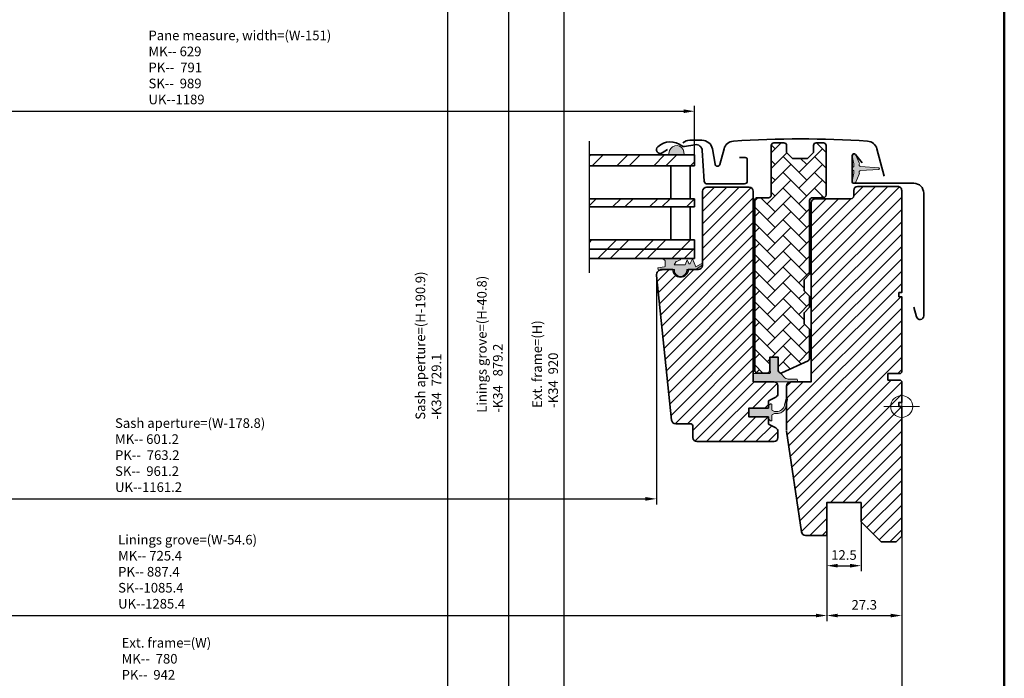
# Model space of a CAD drawing. Extents: x 72 to 1714, y 746 to 1953.
# Drawn here: x 1355 to 1714, y 1453 to 1693 of the extents above; entities that cross this region are included whole.
import ezdxf

# ---------------------------------------------------------------- set-up
doc = ezdxf.new("R2010")
doc.units = 0
doc.header["$LTSCALE"] = 10
doc.layers.get('Defpoints').update_dxf_attribs({"linetype": 'CONTINUOUS'})
for name, color, linetype, lineweight in [('VELUX 1', 7, 'CONTINUOUS', 35), ('VELUX 3', 1, 'CONTINUOUS', 5), ('VELUX 6', 5, 'CONTINUOUS', 25)]:
    doc.layers.add(name, color=color, linetype=linetype, lineweight=lineweight)
doc.layers.add('VELUX 7', color=30, linetype='CONTINUOUS', lineweight=50, plot=False)
doc.styles.add('verdana', font='verdana.ttf')
doc.dimstyles.new('VERDANA', dxfattribs={"dimtxt": 4, "dimasz": 4, "dimexe": 2, "dimexo": 0, "dimgap": 2, "dimtad": 1, "dimdec": 1, "dimzin": 4, "dimdsep": 46, "dimtxsty": 'verdana', "dimcen": 0.09, "dimclrd": 256, "dimclre": 256, "dimclrt": 256, "dimadec": 0, "dimazin": 1, "dimtfac": 1, "dimtdec": 1, "dimtix": 1, "dimtmove": 0, "dimatfit": 3, "dimfxl": 1, "dimtolj": 1, "dimtzin": 0, "dimarcsym": 0})
pattern_1 = [(45, (-745.0812847958441, -12.43107921128194), (-2.245064030267288, 2.245064030267288), [])]
pattern_2 = [(225, (-694.2268994014448, -12.43107921128194), (6.735192090801864, -6.735192090801867), []), (225, (-698.7170294014448, -12.43107921128194), (6.735192090801864, -6.735192090801867), [])]

# ---------------------------------------------------------------- blocks, each defined once
blk = doc.blocks.new('*D10')
at = {"layer": 'Defpoints', "color": 0, "transparency": 16777216}
for p in [(1405.523520842225, 1720.576818661996), (1407.123521849543, 1425.698006444451), (1511.176034169726, 1425.698006444451)]:
    blk.add_point(p, dxfattribs=at)
at = {"layer": 'VELUX 1', "lineweight": -2, "transparency": 16777216}
for p, q in [((1405.523520842225, 1720.576818661996), (1513.176034169726, 1720.576818661996)), ((1511.176034169726, 1716.576818661996), (1511.176034169726, 1429.698006444451)), ((1407.123521849543, 1425.698006444451), (1513.176034169726, 1425.698006444451))]:
    blk.add_line(p, q, dxfattribs=at)
at = {"layer": 'VELUX 1', "transparency": 16777216}
for points in [[(1510.509367503059, 1716.576818661996), (1511.842700836393, 1716.576818661996), (1511.176034169726, 1720.576818661996)], [(1510.509367503059, 1429.698006444451), (1511.842700836392, 1429.698006444451), (1511.176034169726, 1425.698006444451)]]:
    blk.add_solid(points, dxfattribs=at)
at = {"layer": 'VELUX 1', "transparency": 16777216, "insert": (1499.539477196365, 1546.959887880726), "char_height": 3.5, "attachment_point": 1, "rotation": 90, "style": 'verdana'}
blk.add_mtext('\\A1;{\\fVerdana|b1|i0|c0|p34;Sash aperture=(H-190.9)}\\P-K34  729.1', dxfattribs=at)
blk = doc.blocks.new('*D14')
at = {"layer": 'Defpoints', "color": 0, "transparency": 16777216}
for p in [(1500.214464588988, 1809.751519689102), (1533.577176903498, 1809.751519689102), (1500.214464588991, 1364.791501674362)]:
    blk.add_point(p, dxfattribs=at)
at = {"layer": 'VELUX 1', "lineweight": -2, "transparency": 16777216}
for p, q in [((1500.214464588988, 1809.751519689102), (1535.577176903498, 1809.751519689102)), ((1533.577176903498, 1368.791501674362), (1533.577176903498, 1805.751519689102)), ((1500.214464588991, 1364.791501674362), (1535.577176903498, 1364.791501674362))]:
    blk.add_line(p, q, dxfattribs=at)
at = {"layer": 'VELUX 1', "transparency": 16777216}
for points in [[(1532.910510236831, 1805.751519689102), (1534.243843570165, 1805.751519689102), (1533.577176903498, 1809.751519689102)], [(1532.910510236831, 1368.791501674362), (1534.243843570165, 1368.791501674362), (1533.577176903498, 1364.791501674362)]]:
    blk.add_solid(points, dxfattribs=at)
at = {"layer": 'VELUX 1', "transparency": 16777216, "insert": (1521.92651650502, 1549.504380829014), "char_height": 3.5, "attachment_point": 1, "rotation": 90, "style": 'verdana'}
blk.add_mtext('\\A1;{\\fVerdana|b1|i0|c0|p34;Linings grove=(H-40.8)}\\P-K34   879.2', dxfattribs=at)
blk = doc.blocks.new('*D15')
at = {"layer": 'Defpoints', "color": 0, "transparency": 16777216}
for p in [(1500.514464588988, 1821.751519689102), (1553.745837421583, 1821.751519689102), (1480.714464588988, 1335.991501674362)]:
    blk.add_point(p, dxfattribs=at)
at = {"layer": 'VELUX 1', "lineweight": -2, "transparency": 16777216}
for p, q in [((1500.514464588988, 1821.751519689102), (1555.745837421583, 1821.751519689102)), ((1553.745837421583, 1339.991501674361), (1553.745837421583, 1817.751519689102)), ((1480.714464588988, 1335.991501674362), (1555.745837421583, 1335.991501674361))]:
    blk.add_line(p, q, dxfattribs=at)
at = {"layer": 'VELUX 1', "transparency": 16777216}
for points in [[(1553.079170754916, 1817.751519689102), (1554.41250408825, 1817.751519689102), (1553.745837421583, 1821.751519689102)], [(1553.079170754916, 1339.991501674361), (1554.41250408825, 1339.991501674361), (1553.745837421583, 1335.991501674361)]]:
    blk.add_solid(points, dxfattribs=at)
at = {"layer": 'VELUX 1', "transparency": 16777216, "insert": (1542.085774739693, 1551.290546040565), "char_height": 3.5, "attachment_point": 1, "rotation": 90, "style": 'verdana'}
blk.add_mtext('\\A1;{\\fVerdana|b1|i0|c0|p34;Ext. frame=(H)}\\P-K34  920', dxfattribs=at)
blk = doc.blocks.new('*D16')
at = {"layer": 'Defpoints', "color": 0, "transparency": 16777216}
for p in [(1295.480640385415, 1599.328918599775), (1587.321980425952, 1599.481163923313), (1587.321980425952, 1518.137408223645)]:
    blk.add_point(p, dxfattribs=at)
at = {"layer": 'VELUX 1', "lineweight": -2, "transparency": 16777216}
for p, q in [((1295.480640385415, 1599.328918599775), (1295.480640385415, 1516.137408223645)), ((1587.321980425952, 1599.481163923313), (1587.321980425952, 1516.137408223645)), ((1299.480640385415, 1518.137408223645), (1583.321980425952, 1518.137408223645))]:
    blk.add_line(p, q, dxfattribs=at)
at = {"layer": 'VELUX 1', "transparency": 16777216}
for points in [[(1299.480640385415, 1518.804074890312), (1299.480640385415, 1517.470741556979), (1295.480640385415, 1518.137408223645)], [(1583.321980425952, 1518.804074890312), (1583.321980425952, 1517.470741556979), (1587.321980425952, 1518.137408223645)]]:
    blk.add_solid(points, dxfattribs=at)
at = {"layer": 'VELUX 1', "transparency": 16777216, "insert": (1390.012009791303, 1547.492568286327), "char_height": 3.5, "attachment_point": 1, "style": 'verdana'}
blk.add_mtext('\\A1;{\\fVerdana|b1|i0|c0|p34;Sash aperture=(W-178.8)}\\PMK-- 601.2\\PPK--  763.2\\PSK--  961.2\\PUK--1161.2', dxfattribs=at)
blk = doc.blocks.new('*D17')
at = {"layer": 'Defpoints', "color": 0, "transparency": 16777216}
for p in [(1661.911004445193, 1509.790221078562), (1649.411004445193, 1504.790221078562), (1661.911004445193, 1493.78101724905)]:
    blk.add_point(p, dxfattribs=at)
at = {"layer": 'VELUX 3', "lineweight": -2, "transparency": 16777216}
for p, q in [((1661.911004445193, 1509.790221078562), (1661.911004445193, 1491.78101724905)), ((1649.411004445193, 1504.790221078562), (1649.411004445193, 1491.78101724905)), ((1653.411004445193, 1493.78101724905), (1657.911004445193, 1493.78101724905))]:
    blk.add_line(p, q, dxfattribs=at)
at = {"layer": 'VELUX 3', "transparency": 16777216}
for points in [[(1653.411004445193, 1494.447683915717), (1653.411004445193, 1493.114350582383), (1649.411004445193, 1493.78101724905)], [(1657.911004445193, 1494.447683915717), (1657.911004445193, 1493.114350582383), (1661.911004445193, 1493.78101724905)]]:
    blk.add_solid(points, dxfattribs=at)
at = {"layer": 'VELUX 3', "transparency": 16777216, "insert": (1655.661004445193, 1499.426752641931), "char_height": 3.5, "attachment_point": 2, "style": 'verdana'}
blk.add_mtext('\\A1;12.5', dxfattribs=at)
blk = doc.blocks.new('*D18')
at = {"layer": 'Defpoints', "color": 0, "transparency": 16777216}
for p in [(1206.08065898909, 1504.128934592191), (1676.71100659096, 1504.490219433476), (1676.71100659096, 1438.073018564301)]:
    blk.add_point(p, dxfattribs=at)
at = {"layer": 'VELUX 1', "lineweight": -2, "transparency": 16777216}
for p, q in [((1206.08065898909, 1504.128934592191), (1206.08065898909, 1436.073018564301)), ((1676.71100659096, 1504.490219433476), (1676.71100659096, 1436.073018564301)), ((1210.08065898909, 1438.073018564301), (1672.71100659096, 1438.073018564301))]:
    blk.add_line(p, q, dxfattribs=at)
at = {"layer": 'VELUX 1', "transparency": 16777216}
for points in [[(1210.08065898909, 1438.739685230967), (1210.08065898909, 1437.406351897634), (1206.08065898909, 1438.073018564301)], [(1672.71100659096, 1438.739685230967), (1672.71100659096, 1437.406351897634), (1676.71100659096, 1438.073018564301)]]:
    blk.add_solid(points, dxfattribs=at)
at = {"layer": 'VELUX 1', "transparency": 16777216, "insert": (1392.413195934589, 1467.456385477218), "char_height": 3.5, "attachment_point": 1, "style": 'verdana'}
blk.add_mtext('\\A1;{\\fVerdana|b1|i0|c0|p34;Ext. frame=(W)}\\PMK--  780\\PPK--  942\\PSK--1140\\PUK--1340', dxfattribs=at)
blk = doc.blocks.new('*D21')
at = {"layer": 'Defpoints', "color": 0, "transparency": 16777216}
for p in [(1649.411004445193, 1504.428936237277), (1676.711004445193, 1504.128936237277), (1676.711004445193, 1475.624116019734)]:
    blk.add_point(p, dxfattribs=at)
at = {"layer": 'VELUX 3', "lineweight": -2, "transparency": 16777216}
for p, q in [((1649.411004445193, 1504.428936237277), (1649.411004445193, 1473.624116019734)), ((1676.711004445193, 1504.128936237277), (1676.711004445193, 1473.624116019734)), ((1653.411004445193, 1475.624116019734), (1672.711004445193, 1475.624116019734))]:
    blk.add_line(p, q, dxfattribs=at)
at = {"layer": 'VELUX 3', "transparency": 16777216}
for points in [[(1653.411004445193, 1476.290782686401), (1653.411004445193, 1474.957449353067), (1649.411004445193, 1475.624116019734)], [(1672.711004445193, 1476.290782686401), (1672.711004445193, 1474.957449353067), (1676.711004445193, 1475.624116019734)]]:
    blk.add_solid(points, dxfattribs=at)
at = {"layer": 'VELUX 3', "transparency": 16777216, "insert": (1663.061004445193, 1481.269851412615), "char_height": 3.5, "attachment_point": 2, "style": 'verdana'}
blk.add_mtext('\\A1;27.3', dxfattribs=at)
blk = doc.blocks.new('højre yder')
at = {"layer": 'VELUX 1', "color": 0, "linetype": 'Continuous', "lineweight": 0}
blk.add_line((464.1254628490631, 415.095889300108), (463.2786298584167, 414.2490712106228), dxfattribs=at)
at = {"layer": 'VELUX 1'}
blk.add_lwpolyline([(438.6745179485504, 326.251057267189), (438.6745179485504, 342.4999968260527, -0.3881830946914046), (440.1745284389679, 343.9999961405993), (447.6745212864105, 343.9999961405993), (447.6745212864105, 409.1999952793121, -0.4142106766316594), (449.174531776828, 410.699998319149), (462.1745134185974, 410.699998319149, 0.4142174621235921), (463.1745303463165, 411.6999966204166), (463.1745303463165, 413.6999969482422, -0.4142124327421101), (464.674540836734, 415.1999962627888), (479.1745329689209, 415.1999962627888, -0.4142264818263686), (480.674513657016, 413.6999969482422), (480.674513657016, 376.4999968111515), (479.6745265316192, 376.4999968111515), (479.6745265316192, 374.9999974966049), (480.674513657016, 374.9999974966049), (480.674513657016, 347.499996714294), (480.1745200943176, 346.9999966323376), (475.6745184253875, 346.9999966323376), (475.6745184253875, 344.599996984005), (480.1745200943176, 344.599996984005), (480.674513657016, 344.0999969020486), (480.674513657016, 336.499995842576), (479.6745265316192, 336.499995842576), (479.6745265316192, 334.9999965280294), (480.674513657016, 334.9999965280294), (480.674513657016, 287.6999949216843), (478.6745394062225, 285.699998319149), (473.1745208095733, 285.699998319149), (465.8745313476745, 292.9999952316284), (465.8745313476745, 299.999998241663), (453.3745134662811, 299.999998241663), (453.3745134662811, 288), (445.6670070480529, 288, -0.3713900992708157), (444.1834772419157, 289.278281211853), (438.6909986328308, 326.0293428897858)], format="xyb", dxfattribs=at)
blk = doc.blocks.new('pp1')
at = {"layer": 'VELUX 1'}
blk.add_line((105.974202088172, 350.8749961033463), (105.974202088172, 350.8749961033463), dxfattribs=at)
blk.add_lwpolyline([(93.38671439057067, 380.8999967873096), (91.38671033745483, 382.8999971151352), (91.38671033745483, 409.799997985363, 0.4142050079270746), (90.3867232120581, 410.7999962866306), (86.38671510582641, 410.7999962866306, -0.4142359017635812), (85.38672798042968, 411.7999983131886), (85.38672798042968, 429.7999938130379, -0.4142396270102758), (86.38671510582641, 430.7999958395958), (88.98672931557373, 430.7999958395958, -0.4142098243692121), (89.98671644097053, 429.7999938130379), (89.98671644097045, 427.2999961972237), (92.18672387963012, 425.0999962091446), (97.58672588234619, 425.0999962091446), (99.78670351868347, 427.2999961972237), (99.78670351868347, 429.7999938130379, -0.4142185532403541), (100.7867204464026, 430.7999958395958), (104.3867217815466, 430.7999958395958, -0.4142098243692287), (105.3867089069434, 429.7999938130379), (105.3867089069434, 411.7999983131886, 0.4142148279706434), (106.3867258346625, 410.7999962866306), (110.3867041385718, 410.7999962866306, -0.4142137368469659), (111.3867210662909, 409.799997985363), (111.3867210662909, 347.8999969661236, -0.4142152137272869), (110.3867041385718, 346.8999968022108), (106.8867193973608, 346.8999968022108, -0.414215213727289), (105.8867024696417, 347.8999969661236), (105.8867024696417, 352.6999967284501), (102.8867112911291, 352.6999967284501), (102.8867112911291, 347.8999969661236, -0.5486119662495349), (101.4640974319525, 346.9936887845397), (91.96410053139404, 351.4236116893589, -0.29147465858071), (91.3867103374548, 352.3299194052815), (91.38671033745483, 362.8999966308475), (93.38671439057067, 364.8999964930117), (93.38671439057067, 368.8999966830015), (91.38671033745483, 370.8999970108271), (91.38671033745483, 374.899995803833), (93.38671439057067, 376.8999961316586)], format="xyb", close=True, dxfattribs=at)
blk = doc.blocks.new('*D22')
at = {"layer": 'Defpoints', "color": 0, "transparency": 16777216}
for p in [(1601.211024949191, 1659.37069059978), (1281.58064332806, 1643.490220747758), (1601.211024949191, 1643.490220747758)]:
    blk.add_point(p, dxfattribs=at)
at = {"layer": 'VELUX 1', "lineweight": -2, "transparency": 16777216}
for p, q in [((1281.58064332806, 1643.490220747758), (1281.58064332806, 1661.37069059978)), ((1285.58064332806, 1659.37069059978), (1597.211024949191, 1659.37069059978)), ((1601.211024949191, 1643.490220747758), (1601.211024949191, 1661.37069059978))]:
    blk.add_line(p, q, dxfattribs=at)
at = {"layer": 'VELUX 1', "transparency": 16777216}
for points in [[(1285.58064332806, 1660.037357266446), (1285.58064332806, 1658.704023933113), (1281.58064332806, 1659.37069059978)], [(1597.211024949191, 1660.037357266446), (1597.211024949191, 1658.704023933113), (1601.211024949191, 1659.37069059978)]]:
    blk.add_solid(points, dxfattribs=at)
at = {"layer": 'VELUX 1', "transparency": 16777216, "insert": (1402.199884039921, 1688.744655229285), "char_height": 3.5, "attachment_point": 1, "style": 'verdana'}
blk.add_mtext('\\A1;{\\fVerdana|b1|i0|c0|p34;Pane measure, width=(W-151)}\\PMK-- 629\\PPK--  791\\PSK--  989\\PUK--1189', dxfattribs=at)
blk = doc.blocks.new('*D25')
at = {"layer": 'Defpoints', "color": 0, "transparency": 16777216}
for p in [(1341.284217596595, 1734.72221194231), (1361.514465880424, 1734.72221194231), (1361.514465880424, 1388.09146910238)]:
    blk.add_point(p, dxfattribs=at)
at = {"layer": 'VELUX 1', "lineweight": -2, "transparency": 16777216}
for p, q in [((1361.514465880424, 1734.72221194231), (1339.284217596595, 1734.72221194231)), ((1341.284217596595, 1392.09146910238), (1341.284217596595, 1730.72221194231)), ((1361.514465880424, 1388.09146910238), (1339.284217596595, 1388.09146910238))]:
    blk.add_line(p, q, dxfattribs=at)
at = {"layer": 'VELUX 1', "transparency": 16777216}
for points in [[(1340.617550929929, 1730.72221194231), (1341.950884263262, 1730.72221194231), (1341.284217596595, 1734.72221194231)], [(1340.617550929928, 1392.09146910238), (1341.950884263262, 1392.09146910238), (1341.284217596595, 1388.09146910238)]]:
    blk.add_solid(points, dxfattribs=at)
at = {"layer": 'VELUX 1', "transparency": 16777216, "insert": (1329.633557198117, 1528.950158185206), "char_height": 3.5, "attachment_point": 1, "rotation": 90, "style": 'verdana'}
blk.add_mtext('\\A1;{\\fVerdana|b1|i0|c0|p34;Pane measure=(W-139)}\\P-K34   781', dxfattribs=at)
blk = doc.blocks.new('*D28')
at = {"layer": 'Defpoints', "color": 0, "transparency": 16777216}
for p in [(1233.38065898909, 1504.428936237276), (1649.411006400225, 1504.790224511792), (1649.411006400225, 1475.625342877286)]:
    blk.add_point(p, dxfattribs=at)
at = {"layer": 'VELUX 1', "lineweight": -2, "transparency": 16777216}
for p, q in [((1233.38065898909, 1504.428936237276), (1233.38065898909, 1473.625342877286)), ((1649.411006400225, 1504.790224511792), (1649.411006400225, 1473.625342877286)), ((1237.38065898909, 1475.625342877286), (1645.411006400225, 1475.625342877286))]:
    blk.add_line(p, q, dxfattribs=at)
at = {"layer": 'VELUX 1', "transparency": 16777216}
for points in [[(1237.38065898909, 1476.292009543953), (1237.38065898909, 1474.958676210619), (1233.38065898909, 1475.625342877286)], [(1645.411006400225, 1476.292009543953), (1645.411006400225, 1474.958676210619), (1649.411006400225, 1475.625342877286)]]:
    blk.add_solid(points, dxfattribs=at)
at = {"layer": 'VELUX 1', "transparency": 16777216, "insert": (1391.138570418291, 1505.008709790203), "char_height": 3.5, "attachment_point": 1, "style": 'verdana'}
blk.add_mtext('\\A1;{\\fVerdana|b1|i0|c0|p34;Linings grove=(W-54.6)}\\PMK-- 725.4\\PPK-- 887.4\\PSK--1085.4\\PUK--1285.4', dxfattribs=at)

msp = doc.modelspace()

# ---------------------------------------------------------------- hatches: boundary and pattern name
at = {"layer": 'VELUX 3'}
h = msp.add_hatch(dxfattribs=at)
h.set_pattern_fill('AR-HBONE', color=256, scale=0.04)
h.set_pattern_definition([(45, (-694.2268994014448, -12.43107921128194), (5.684341886080802e-16, 5.747363917484258), [12.192, -4.064]), (135, (-691.3532194014448, -9.55739921128194), (5.684341886080802e-16, 5.747363917484258), [12.192, -4.064])])
edge = h.paths.add_edge_path()
edge.add_line((1641.154223811373, 1597.961028350199), (1643.154227864489, 1599.961028678024))
edge.add_line((1643.154227864489, 1599.961028678024), (1643.154227864489, 1626.861029548252))
edge.add_arc((1644.154235181407, 1626.861020532765), 1.000007316958257, 90.00115688046412, 179.9994834544391, ccw=False)
edge.add_line((1644.154214989886, 1627.86102784952), (1648.154223096117, 1627.86102784952))
edge.add_arc((1648.154253779584, 1628.860984292019), 0.9999564429696002, 269.9982418903007, 360.0026118879653)
edge.add_line((1649.154210221514, 1628.861029876078), (1649.154210221514, 1646.861025375927))
edge.add_arc((1648.154260138356, 1646.861077318664), 0.9999500845070466, 359.9970237518344, 450.00212246989)
edge.add_line((1648.154223096117, 1647.861027402485), (1645.55420888637, 1647.861027402485))
edge.add_arc((1645.554222718185, 1646.861026445369), 1.000000957211731, 90.0007925038287, 180.0000612744458)
edge.add_line((1644.554221760973, 1646.861025375927), (1644.554221760973, 1644.361027760113))
edge.add_line((1644.554221760973, 1644.361027760113), (1642.354214322314, 1642.161027772034))
edge.add_line((1642.354214322314, 1642.161027772034), (1636.954212319598, 1642.161027772034))
edge.add_line((1636.954212319598, 1642.161027772034), (1634.75423468326, 1644.361027760113))
edge.add_line((1634.75423468326, 1644.361027760113), (1634.75423468326, 1646.861025375927))
edge.add_arc((1633.754233725995, 1646.861026445346), 1.000000957266028, 359.9999387268439, 450.0009150387157)
edge.add_line((1633.754217755541, 1647.861027402485), (1630.154216420397, 1647.861027402485))
edge.add_arc((1630.154230252212, 1646.861026445369), 1.000000957211731, 90.0007925038287, 180.0000612744458)
edge.add_line((1629.154229295001, 1646.861025375927), (1629.154229295001, 1628.861029876078))
edge.add_arc((1628.154221978371, 1628.861035166117), 1.000007316643527, 269.9994493291596, 359.9996969052778, ccw=False)
edge.add_line((1628.154212367281, 1627.86102784952), (1624.154234063372, 1627.86102784952))
edge.add_arc((1624.154224452301, 1626.861020532877), 1.000007316689136, 89.99944933024085, 179.9994834608225)
edge.add_line((1623.154217135653, 1626.861029548252), (1623.154217135653, 1564.961028529013))
edge.add_arc((1624.15422286244, 1564.96103409184), 1.000005726802567, 180.0003187246856, 270.0006417624562)
edge.add_line((1624.154234063372, 1563.9610283651), (1627.654218804583, 1563.9610283651))
edge.add_arc((1627.654230005515, 1564.96103409184), 1.000005726802531, 269.9993582375438, 359.9996812753145)
edge.add_line((1628.654235732302, 1564.961028529013), (1628.654235732302, 1569.761028291339))
edge.add_line((1628.654235732302, 1569.761028291339), (1631.654226910815, 1569.761028291339))
edge.add_line((1631.654226910815, 1569.761028291339), (1631.654226910815, 1564.961028529013))
edge.add_arc((1632.654231514935, 1564.961037414399), 1.000004604159497, 180.0005090927615, 294.9993076010481)
edge.add_line((1633.076840769991, 1564.054720347429), (1642.57683767055, 1568.484643252248))
edge.add_arc((1642.154227277535, 1569.39095535613), 1.000000586963789, 294.9994868670248, 359.9997485885742)
edge.add_line((1643.154227864489, 1569.390950968171), (1643.154227864489, 1579.961028193737))
edge.add_line((1643.154227864489, 1579.961028193737), (1641.154223811373, 1581.961028055901))
edge.add_line((1641.154223811373, 1581.961028055901), (1641.154223811373, 1585.961028245891))
edge.add_line((1641.154223811373, 1585.961028245891), (1643.154227864489, 1587.961028573716))
edge.add_line((1643.154227864489, 1587.961028573716), (1643.154227864489, 1591.961027366722))
edge.add_line((1643.154227864489, 1591.961027366722), (1641.154223811373, 1593.961027694548))
edge.add_line((1641.154223811373, 1593.961027694548), (1641.154223811373, 1597.961028350199))
h = msp.add_hatch(color=256, dxfattribs=at)
h.dxf.hatch_style = 1
h.paths.add_polyline_path([(1592.064969191942, 1644.71546444409), (1591.769552172919, 1643.490220747758), (1597.433646378017, 1643.490220747758), (1597.283416390041, 1644.609678059261, 0.8506763368864199)])
h = msp.add_hatch(color=256, dxfattribs=at)
h.dxf.hatch_style = 1
edge = h.paths.add_edge_path()
edge.add_arc((1661.770803706711, 1637.126220623997), 0.5999999999999402, 93.92754728205921, 207.4152650712637, ccw=False)
edge.add_line((1661.729706730603, 1637.724811501438), (1668.314890175753, 1638.176925185277))
edge.add_arc((1668.294341687699, 1638.476220623998), 0.300000000000096, 273.927547282036, 446.072452717961)
edge.add_line((1668.314890175753, 1638.775516062718), (1661.729706730603, 1639.227629746557))
edge.add_arc((1661.77080370671, 1639.826220623999), 0.6000000000017331, 152.5847349288355, 266.07245271803936, ccw=False)
edge.add_arc((1660.794341687699, 1640.332700559863), 0.4999999999998318, 332.5847349287342, 385.0000000000107)
edge.add_line((1661.247495581218, 1640.544009690734), (1659.928757138625, 1643.372053407216))
edge.add_arc((1659.294341687699, 1643.076220623997), 0.6999999999999648, 24.99999999999592, 197.9204093352903)
edge.add_arc((1644.451177872032, 1638.276169797051), 14.89999999999985, 4.546627737204915, 17.92040933529438, ccw=False)
edge.add_arc((1659.005233906069, 1639.433517177109), 0.2999999999996383, -73.19545224545328, 4.546627737302401, ccw=False)
edge.add_arc((1659.2943416877, 1638.476220623998), 0.7000000000000126, 106.8045477544485, 253.1954522455515)
edge.add_arc((1659.005233906069, 1637.518924070886), 0.2999999999996517, -4.546627737302401, 73.19545224545328, ccw=False)
edge.add_arc((1644.451177872032, 1638.676271450944), 14.89999999999986, 342.0795906647056, 355.45337226279514, ccw=False)
edge.add_arc((1659.294341687699, 1633.876220623997), 0.7000000000000071, 162.0795906646919, 335.0000000000041)
edge.add_line((1659.928757138625, 1633.580387840779), (1661.247495581218, 1636.408431557261))
edge.add_arc((1660.794341687699, 1636.619740688135), 0.5000000000015751, 334.9999999996461, 387.4152650709248)
h = msp.add_hatch(dxfattribs=at)
h.set_pattern_fill('ANSI32', color=256, angle=180, style=0)
h.set_pattern_definition(pattern_2)
h.paths.add_polyline_path([(1601.211024949191, 1643.490220747758), (1562.767370173571, 1643.490220747758), (1562.767370173571, 1639.490220747758), (1601.211024949191, 1639.490220747758)])
h = msp.add_hatch(dxfattribs=at)
h.set_pattern_fill('ANSI31', color=256, style=0)
h.set_pattern_definition(pattern_1)
edge = h.paths.add_edge_path()
edge.add_line((1600.611014792559, 1544.490222264697), (1600.611014792559, 1540.490221609045))
edge.add_arc((1602.111022587647, 1540.490230089609), 1.500007795112523, 180.0003239320008, 270.0001029534638)
edge.add_line((1602.111025282977, 1538.990222294499), (1630.111022421954, 1538.990222294499))
edge.add_arc((1630.111025117283, 1540.490230089609), 1.500007795112799, 269.9998970465535, 359.9996760680166)
edge.add_line((1631.611032912371, 1540.490221609045), (1631.611032912371, 1542.675860603024))
edge.add_arc((1630.111066924437, 1542.675870917268), 1.499965987969509, 359.9996060159738, 422.801873234476)
edge.add_line((1630.796654650805, 1544.009987641741), (1628.111018368838, 1545.390220735837))
edge.add_line((1628.111018368838, 1545.390220735837), (1628.111018368838, 1547.990221907069))
edge.add_line((1628.111018368838, 1547.990221907069), (1621.011032292483, 1547.990221907069))
edge.add_line((1621.011032292483, 1547.990221907069), (1621.011032292483, 1551.190220196415))
edge.add_line((1621.011032292483, 1551.190220196415), (1628.111018368838, 1551.190220196415))
edge.add_line((1628.111018368838, 1551.190220196415), (1628.111018368838, 1553.790221367647))
edge.add_line((1628.111018368838, 1553.790221367647), (1630.796654650805, 1555.170456324388))
edge.add_arc((1630.111078235855, 1556.50456614412), 1.499954676595221, 297.1978630141191, 360.0005865867258)
edge.add_line((1631.611032912371, 1556.50458150046), (1631.611032912371, 1559.290221337844))
edge.add_arc((1630.111023527407, 1559.290211267393), 1.500009384997992, 0.0003846604876983712, 90.00004222494125)
edge.add_line((1630.111022421954, 1560.790220652391), (1622.611029574511, 1560.790220652391))
edge.add_line((1622.611029574511, 1560.790220652391), (1622.611029574511, 1630.190220107009))
edge.add_arc((1621.111021779423, 1630.190211626445), 1.500007795112295, 0.0003239319920804366, 90.00010295345507)
edge.add_line((1621.111019084094, 1631.690219421555), (1605.611010024188, 1631.690219421555))
edge.add_arc((1605.611037131595, 1630.190211626273), 1.500007795526526, 90.00103542131465, 179.9996760614682)
edge.add_line((1604.111029336093, 1630.190220107008), (1604.111029336093, 1603.190221269299))
edge.add_arc((1602.611021541004, 1603.190229749863), 1.500007795112295, 269.9998970465449, 359.99967606800794, ccw=False)
edge.add_line((1602.611018845675, 1601.690221954752), (1598.91103071892, 1601.690221954752))
edge.add_arc((1596.11102802479, 1601.735367096878), 2.800366613676236, 180.9237141130769, 359.07628588692313, ccw=False)
edge.add_line((1593.31102533066, 1601.690221954752), (1589.311017224428, 1601.690221954752))
edge.add_arc((1589.31104466219, 1599.69020344106), 2.000018513880545, 90.00078602670844, 185.9994427877271)
edge.add_line((1587.321980425952, 1599.481163923313), (1592.855467030642, 1546.833427999784))
edge.add_arc((1594.347276498904, 1546.990250121268), 1.500029555503018, 186.0010115289855, 269.9990672880134)
edge.add_line((1594.34725208008, 1545.490220565964), (1599.611027667162, 1545.490220565964))
edge.add_arc((1599.611007475642, 1544.49021324921), 1.00000731695821, 0.0005165455609130731, 89.99884311953588, ccw=False)
h = msp.add_hatch(dxfattribs=at)
h.set_pattern_fill('ANSI31', color=256, style=0)
h.set_pattern_definition(pattern_1)
edge = h.paths.add_edge_path(flags=17)
edge.add_line((1660.161955783007, 1631.8861138119), (1659.315122792361, 1631.039295722414))
edge = h.paths.add_edge_path()
edge.add_line((1634.711010882494, 1543.041281778981), (1634.711010882494, 1559.290221337844))
edge.add_arc((1636.281486070077, 1559.219744939763), 1.572055736130408, 92.56904561392571, 177.4305275006409, ccw=False)
edge.add_line((1636.211021372912, 1560.790220652391), (1643.711014220354, 1560.790220652391))
edge.add_line((1643.711014220354, 1560.790220652391), (1643.711014220354, 1625.990219791104))
edge.add_arc((1645.211028374944, 1625.990208676315), 1.500014154630459, 90.00013995973228, 179.9995754503395, ccw=False)
edge.add_line((1645.211024710772, 1627.490222830941), (1658.211006352541, 1627.490222830941))
edge.add_arc((1658.211022322993, 1628.490223788084), 1.000000957271111, 269.9990849614146, 359.9998478296622)
edge.add_line((1659.21102328026, 1628.490221132208), (1659.21102328026, 1630.490221460034))
edge.add_arc((1660.711031075349, 1630.49021297947), 1.500007795112523, 89.9998970465536, 179.9996760680166, ccw=False)
edge.add_line((1660.711033770678, 1631.99022077458), (1675.211025902865, 1631.99022077458))
edge.add_arc((1675.211049671073, 1630.490263854282), 1.499956920486333, -0.0016193875209182806, 90.0009079047424, ccw=False)
edge.add_line((1676.71100659096, 1630.490221460034), (1676.71100659096, 1593.290221322943))
edge.add_line((1676.71100659096, 1593.290221322943), (1675.711019465563, 1593.290221322943))
edge.add_line((1675.711019465563, 1593.290221322943), (1675.711019465563, 1591.790222008397))
edge.add_line((1675.711019465563, 1591.790222008397), (1676.71100659096, 1591.790222008397))
edge.add_line((1676.71100659096, 1591.790222008397), (1676.71100659096, 1564.290221226086))
edge.add_line((1676.71100659096, 1564.290221226086), (1676.211013028262, 1563.790221144129))
edge.add_line((1676.211013028262, 1563.790221144129), (1671.711011359331, 1563.790221144129))
edge.add_line((1671.711011359331, 1563.790221144129), (1671.711011359331, 1561.390221495797))
edge.add_line((1671.711011359331, 1561.390221495797), (1676.211013028262, 1561.390221495797))
edge.add_line((1676.211013028262, 1561.390221495797), (1676.71100659096, 1560.89022141384))
edge.add_line((1676.71100659096, 1560.89022141384), (1676.71100659096, 1553.290220354368))
edge.add_line((1676.71100659096, 1553.290220354368), (1675.711019465563, 1553.290220354368))
edge.add_line((1675.711019465563, 1553.290220354368), (1675.711019465563, 1551.790221039821))
edge.add_line((1675.711019465563, 1551.790221039821), (1676.71100659096, 1551.790221039821))
edge.add_line((1676.71100659096, 1551.790221039821), (1676.71100659096, 1504.490219433476))
edge.add_line((1676.71100659096, 1504.490219433476), (1674.711032340166, 1502.490222830941))
edge.add_line((1674.711032340166, 1502.490222830941), (1669.211013743517, 1502.490222830941))
edge.add_line((1669.211013743517, 1502.490222830941), (1661.911024281618, 1509.79021974342))
edge.add_line((1661.911024281618, 1509.79021974342), (1661.911024281618, 1516.790222753455))
edge.add_line((1661.911024281618, 1516.790222753455), (1649.411006400225, 1516.790222753455))
edge.add_line((1649.411006400225, 1516.790222753455), (1649.411006400225, 1504.790224511792))
edge.add_line((1649.411006400225, 1504.790224511792), (1641.703499981997, 1504.790224511792))
edge.add_arc((1641.703520543886, 1506.290256161739), 1.500031650087932, 188.50122208186, 269.9992146102763, ccw=False)
edge.add_line((1640.21997017586, 1506.068505723645), (1634.727491566775, 1542.819567401577))
h = msp.add_hatch(dxfattribs=at)
h.set_pattern_fill('ANSI32', color=256, angle=180, style=0)
h.set_pattern_definition(pattern_2)
h.paths.add_polyline_path([(1601.211024949191, 1627.490220747758), (1562.767358769086, 1627.490220747758), (1562.767358769086, 1624.510223756765), (1601.211024949191, 1624.510223756765)])
h.paths.add_polyline_path([(1601.211024949191, 1612.490220747758), (1562.767358769086, 1612.490220747758), (1562.767358769086, 1609.090220747758), (1601.211024949191, 1609.090220747758)])
h.paths.add_polyline_path([(1601.211024949191, 1605.690220747758), (1562.767358769086, 1605.690220747758), (1562.767358769086, 1609.090220747758), (1601.211024949191, 1609.090220747758)])
h = msp.add_hatch(color=256, dxfattribs=at)
h.dxf.hatch_style = 1
edge = h.paths.add_edge_path()
edge.add_line((1593.785644505928, 1603.390220747758), (1597.732599539348, 1603.390220747758))
edge.add_line((1597.732599539348, 1603.390220747758), (1598.536397896341, 1605.195581416367))
edge.add_line((1598.536397896341, 1605.195581416367), (1599.114484524452, 1603.89717760167))
edge.add_arc((1599.388548161744, 1604.019198594593), 0.2999999999999984, 203.9999999999976, 336.0000000000023)
edge.add_line((1599.662611799037, 1603.89717760167), (1600.416403168448, 1605.590220747758))
edge.add_line((1600.416403168448, 1605.590220747758), (1601.700977003279, 1602.70502067593))
edge.add_line((1601.700977003279, 1602.70502067593), (1603.671284958436, 1603.74220624343))
edge.add_arc((1603.81102802479, 1603.476740849441), 0.3000000000000542, -55.975677068309324, 117.76267078218561, ccw=False)
edge.add_line((1603.978891462438, 1603.228100815856), (1601.700977003279, 1601.690220747758))
edge.add_line((1601.700977003279, 1601.690220747758), (1598.361028024789, 1601.690220747758))
edge.add_line((1598.361028024789, 1601.690220747758), (1598.361028024789, 1601.440220747758))
edge.add_arc((1596.111028024789, 1601.440220747757), 2.25, -180.00000000003183, 3.177547114319168e-11, ccw=False)
edge.add_line((1593.861028024789, 1601.440220747758), (1593.861028024789, 1601.690220747758))
edge.add_line((1593.861028024789, 1601.690220747758), (1590.78725321608, 1601.690220747758))
edge.add_line((1590.78725321608, 1601.690220747758), (1588.054560533009, 1601.208373297748))
edge.add_line((1588.054560533009, 1601.208373297748), (1587.863547537575, 1602.291661826061))
edge.add_line((1587.863547537575, 1602.291661826061), (1590.288492349641, 1602.719245023158))
edge.add_arc((1590.236397896341, 1603.014687349061), 0.3000000000001448, 279.9999999999826, 359.9999999999674)
edge.add_line((1590.536397896341, 1603.014687349061), (1590.536397896341, 1604.928736529566))
edge.add_arc((1601.243599422369, 1620.401704997733), 18.8164002331968, 231.4296954994722, 235.31699770598038, ccw=False)
edge.add_line((1589.512054387779, 1605.690220747758), (1596.317989745365, 1605.690220747758))
edge.add_arc((1594.010234989016, 1607.395371628729), 2.869367794885194, 278.78734561440933, 323.5400935464565, ccw=False)
edge.add_line((1594.448581339496, 1604.559684054375), (1593.785644505928, 1603.390220747758))
h = msp.add_hatch(color=256, dxfattribs=at)
h.dxf.hatch_style = 1
edge = h.paths.add_edge_path()
edge.add_arc((1637.532900073518, 1561.023835348932), 1.27927020319115, 9.718413638485128, 27.36959932792255)
edge.add_arc((1638.295400920708, 1561.279615941241), 0.4999999999998922, 41.65725513317075, 76.85487053272668)
edge.add_line((1638.409110119113, 1561.766514511991), (1634.510908833421, 1561.766514511991))
edge.add_line((1634.510908833421, 1561.766514511991), (1632.5483513974, 1563.908282124707))
edge.add_arc((1632.810303588577, 1565.033680001748), 1.155482294157365, 172.1501022579266, 256.8969138366391, ccw=False)
edge.add_line((1631.665649003764, 1565.191493859114), (1631.718206874273, 1569.590221417489))
edge.add_line((1631.718206874273, 1569.590221417489), (1628.718206874273, 1569.590221417489))
edge.add_line((1628.718206874273, 1569.590221417489), (1628.718206874272, 1564.809716707816))
edge.add_arc((1627.703611617146, 1564.804723976195), 1.014607541442839, -90.82423542467319, 0.2819450801559924, ccw=False)
edge.add_line((1627.689016360022, 1563.790221417489), (1622.61102931599, 1563.790221417489))
edge.add_line((1622.61102931599, 1563.790221417489), (1622.61102931599, 1560.790221417489))
edge.add_line((1622.61102931599, 1560.790221417489), (1638.397836266758, 1560.790221417489))
edge.add_arc((1638.295400920708, 1561.279615941241), 0.4999999999998922, 281.8219295939271, 355.4307578332478)
h = msp.add_hatch(color=256, dxfattribs=at)
h.dxf.hatch_style = 1
h.paths.add_polyline_path([(1629.413696795235, 1548.481263345738), (1629.413696795235, 1546.804264381568, -0.66817863791938), (1628.901564760879, 1546.592132347212), (1628.20156476088, 1547.292132347212, -0.1989123673796085), (1628.113696795235, 1547.504264381568), (1628.113696795235, 1548.004264381569), (1621.013696795236, 1548.004264381569), (1621.013696795236, 1551.204264381569), (1628.113696795235, 1551.204264381569), (1628.113696795236, 1551.904264381569, -0.1989123673794509), (1628.20156476088, 1552.116396415924), (1628.730854082761, 1552.645685737806, -0.6681786379192899), (1629.413696795235, 1552.362843025331), (1629.413696795235, 1550.727265417428, 0.3249897335402394), (1629.82843119871, 1550.156584544484), (1630.297628962191, 1550.004264381569), (1630.98233590476, 1549.975861694969, 0.3575658129815752), (1634.021641778173, 1552.264087080805), (1634.557785654319, 1554.467766262749, -0.7675154202096761), (1635.12394027035, 1554.343684844411), (1635.121700551247, 1554.319447884133), (1634.447635246406, 1551.548878740956, -0.3343553898057453), (1631.657004651457, 1549.26065335512), (1630.297628962142, 1549.204264381569), (1629.828431198724, 1549.051944218686, 0.3249897335467258)])

# ---------------------------------------------------------------- linework, layer by layer
at = {"layer": 'VELUX 1'}
for p, q in [((1601.211024949191, 1643.490220747758), (1562.767370173571, 1643.490220747758)), ((1601.211024949191, 1639.490220747758), (1601.211024949191, 1643.490220747758)), ((1562.767370173571, 1639.490220747758), (1601.211024949191, 1639.490220747758)), ((1670.543054689021, 1635.848436697001), (1670.543054689021, 1635.848436697001)), ((1601.211024949191, 1627.490220747758), (1562.767358769086, 1627.490220747758)), ((1601.211024949191, 1624.510223756765), (1601.211024949191, 1627.490220747758)), ((1562.767358769086, 1624.510223756765), (1601.211024949191, 1624.510223756765)), ((1601.211024949191, 1612.490220747758), (1562.767358769086, 1612.490220747758)), ((1601.211024949191, 1609.090220747758), (1601.211024949191, 1612.490220747758)), ((1562.767358769086, 1609.090220747758), (1601.211024949191, 1609.090220747758)), ((1562.767358769086, 1609.090220747758), (1601.211024949191, 1609.090220747758)), ((1601.211024949191, 1609.090220747758), (1601.211024949191, 1605.690220747758)), ((1601.211024949191, 1605.690220747758), (1562.767358769086, 1605.690220747758))]:
    msp.add_line(p, q, dxfattribs=at)
for points in [[(1617.611034342883, 1642.490221564342), (1619.711025187609, 1642.490221564342, -0.4141933425206533), (1620.411022135851, 1641.790217165519), (1620.411022135851, 1633.990219239761, -0.4142295690778026), (1619.311018416522, 1632.890219245721), (1605.811013409731, 1632.890219245721, -0.3957287456002028), (1604.713244864581, 1633.920411024858), (1604.006363579867, 1645.036181811859, 0.4453004281587721), (1601.325436064837, 1647.157667581607), (1597.49199313843, 1646.50578648286, -0.2111729576516583), (1596.62963313782, 1646.72396928506, 0.3632265924921637), (1587.777836749194, 1646.433858577778, 0.9219539735364746), (1589.463247487185, 1644.209472839404), (1591.311021277545, 1645.386634771396)], [(1670.341773459551, 1635.704784099628), (1667.676611373065, 1645.651450757553, 0.3210860144991137), (1664.231522509691, 1648.481032256652, 0.0331354891776575), (1615.39052290642, 1648.481032256652, 0.3210860144991138), (1611.945434043047, 1645.651450757553), (1610.427482554553, 1639.986282591392, -0.8025899835413222), (1608.671827742693, 1640.062934164573), (1607.69085449898, 1645.626118783523, 0.3639747552592265), (1603.92002625191, 1648.790223900844), (1599.43313760483, 1648.790223900844, 0.179316937945586), (1596.938146779177, 1647.865740959217)], [(1681.145147443499, 1588.004328357483), (1682.090341822209, 1584.476814913109, 0.8769764629927629), (1684.744341687699, 1584.826220623997), (1684.744341687699, 1629.476220623998, 0.4142135623730961), (1681.094341687699, 1633.126220623998), (1659.2943416877, 1633.126220623998, -0.414213562373101), (1658.594341687699, 1633.826220623997), (1658.594341687699, 1643.126220623998, -0.7002075382097241), (1659.830572797883, 1643.576171950778), (1662.346412799671, 1640.577910590254)]]:
    msp.add_lwpolyline(points, format="xyb", dxfattribs=at)
for points in [[(1592.554318795537, 1639.490220747758), (1592.554318795537, 1627.490220747758), (1599.554318795536, 1627.490220747758), (1599.554318795536, 1639.490220747758)], [(1592.554318795537, 1624.510223756765), (1592.554318795537, 1612.490220747759), (1599.554318795536, 1612.490220747759), (1599.554318795536, 1624.510223756765)]]:
    msp.add_lwpolyline(points, close=True, dxfattribs=at)
msp.add_lwpolyline([(1600.611014792559, 1544.490222264697), (1600.611014792559, 1540.490221609045, 0.4142124327420997), (1602.111025282977, 1538.990222294499), (1630.111022421954, 1538.990222294499, 0.4142124327420997), (1631.611032912371, 1540.490221609045), (1631.611032912371, 1542.675860603024, 0.2810979973548118), (1630.796654650805, 1544.009987641741), (1628.111018368838, 1545.390220735837), (1628.111018368838, 1547.990221907069), (1621.011032292483, 1547.990221907069), (1621.011032292483, 1551.190220196415), (1628.111018368838, 1551.190220196415), (1628.111018368838, 1553.790221367647), (1630.796654650805, 1555.170456324388, 0.2811001459148707), (1631.611032912371, 1556.50458150046), (1631.611032912371, 1559.290221337844, 0.4142118118604273), (1630.111022421954, 1560.790220652391), (1622.611029574511, 1560.790220652391), (1622.611029574511, 1630.190220107009, 0.4142124327420997), (1621.111019084094, 1631.690219421555), (1605.611010024188, 1631.690219421555, 0.4142066134092104), (1604.111029336093, 1630.190220107008), (1604.111029336093, 1603.190221269299, -0.4142124327420997), (1602.611018845675, 1601.690221954752), (1598.91103071892, 1601.690221954752, -0.9840067216101092), (1593.31102533066, 1601.690221954752), (1589.311017224428, 1601.690221954752, 0.4452216625262521), (1587.321980425952, 1599.481163923313), (1592.855467030642, 1546.833427999784, 0.3838543016800979), (1594.34725208008, 1545.490220565964), (1599.611027667162, 1545.490220565964, -0.4142050079270913)], format="xyb", close=True, dxfattribs=at)
at = {"layer": 'VELUX 3'}
for p, q in [((1676.71100659096, 1545.301072218389), (1676.71100659096, 1558.301072218389)), ((1683.21100659096, 1551.801072218389), (1670.21100659096, 1551.801072218389))]:
    msp.add_line(p, q, dxfattribs=at)
for points in [[(1597.288587494474, 1644.571144935853), (1597.433646378017, 1643.490220747758), (1591.769552172919, 1643.490220747758), (1592.13347707464, 1644.999601260929, -0.8101712492706099)], [(1661.238188059979, 1636.849958840799, -0.5400649957635317), (1661.729706730603, 1637.724811501438), (1668.314890175753, 1638.176925185277, 0.9336978643609702), (1668.314890175753, 1638.775516062718), (1661.729706730603, 1639.227629746557, -0.540064995763532), (1661.238188059976, 1640.102482407198, 0.2327775039989634), (1661.247495581218, 1640.544009690734), (1659.928757138625, 1643.372053407216, 0.9400516832953362), (1658.628302285714, 1642.860833727917, -0.05842045684268864), (1659.304289851973, 1639.457298287659, -0.3528525644887377), (1659.091966240559, 1639.146328211176, 0.7426039674520395), (1659.091966240559, 1637.806113036819, -0.3528525644887377), (1659.304289851973, 1637.495142960336, -0.05842045684268863), (1658.628302285714, 1634.091607520078, 0.9400516832953362), (1659.928757138625, 1633.580387840779), (1661.247495581218, 1636.408431557261, 0.2327775039989634)], [(1593.785644505928, 1603.390220747758), (1597.732599539348, 1603.390220747758), (1598.536397896341, 1605.195581416367), (1599.114484524452, 1603.89717760167, 0.6494075931975398), (1599.662611799037, 1603.89717760167), (1600.416403168448, 1605.590220747758), (1601.700977003279, 1602.70502067593), (1603.671284958436, 1603.74220624343, -0.9467971261626643), (1603.978891462438, 1603.228100815856), (1601.700977003279, 1601.690220747758), (1598.361028024789, 1601.690220747758), (1598.361028024789, 1601.440220747758, -1.000000000000568), (1593.861028024789, 1601.440220747758), (1593.861028024789, 1601.690220747758), (1590.78725321608, 1601.690220747758), (1588.054560533009, 1601.208373297748), (1587.863547537575, 1602.291661826061), (1590.288492349641, 1602.719245023158, 0.3639702342661676), (1590.536397896341, 1603.014687349061), (1590.536397896341, 1604.928736529566, -0.01696318239945762), (1589.512054387779, 1605.690220747758), (1596.317989745365, 1605.690220747758, -0.1977910813497278), (1594.448581339496, 1604.559684054375)]]:
    msp.add_lwpolyline(points, format="xyb", close=True, dxfattribs=at)
for points in [[(1622.61102931599, 1560.790221417489), (1622.61102931599, 1563.790221417489), (1622.61102931599, 1560.790221417489), (1638.790658708475, 1560.790221417489, 0.2035035831023174), (1638.57451416402, 1561.766514511991), (1635.783755667724, 1561.766514511991, -0.200020067161225), (1634.140934240904, 1562.236407371288), (1632.778486681535, 1563.697883697122, -0.2316995799921417), (1631.654226910814, 1564.961028529013), (1631.612348349371, 1569.590221417489), (1628.710461601643, 1569.590221417489), (1628.726344053563, 1564.961028529013, -0.734914047564892), (1628.11102931599, 1563.790221417489), (1622.61102931599, 1563.790221417489)], [(1635.124254974738, 1554.329947173811), (1634.447635246406, 1551.548878740955, -0.3343553898057243), (1631.657004651457, 1549.26065335512), (1630.297628962143, 1549.204264381569), (1629.828431198724, 1549.051944218686, 0.3249897335467782), (1629.413696795235, 1548.481263345738), (1629.413696795235, 1546.804264381568, -0.668178637919311), (1628.901564760879, 1546.592132347212), (1628.201564760879, 1547.292132347212, -0.1989123673796591), (1628.113696795235, 1547.504264381569), (1628.113696795235, 1548.004264381569), (1621.013696795236, 1548.004264381569), (1621.013696795236, 1551.204264381569), (1628.113696795235, 1551.204264381569), (1628.113696795236, 1551.904264381569, -0.1989123673796633), (1628.20156476088, 1552.116396415925), (1628.730854082761, 1552.645685737806, -0.6681786379192899), (1629.413696795235, 1552.362843025331), (1629.413696795235, 1550.727265417428, 0.3249897335403417), (1629.828431198711, 1550.156584544484), (1630.297628962191, 1550.004264381569), (1630.98233590476, 1549.975861694969, 0.3575658129816127), (1634.021641778173, 1552.264087080805), (1634.524254974737, 1554.329947173811, -1.272465621334808), (1635.090724295155, 1554.192128084874)]]:
    msp.add_lwpolyline(points, format="xyb", dxfattribs=at)
msp.add_circle((1676.71100659096, 1551.801072218389), 4, dxfattribs=at)
at = {"layer": 'VELUX 6'}
msp.add_line((1562.767358769086, 1648.490223756765), (1562.767358769086, 1600.530223756765), dxfattribs=at)
at = {"layer": 'VELUX 7'}
msp.add_lwpolyline([(1714.100001847894, 1952.799999476769), (1174.100001847894, 1952.799999476769), (1174.100001847894, 1212.799999476769), (1714.100001847894, 1212.799999476769)], close=True, dxfattribs=at)

# ---------------------------------------------------------------- block references
at = {"layer": 'VELUX 1', "xscale": -1}
msp.add_blockref('pp1', (1734.540938201944, 1217.061031562889), dxfattribs=at)
at = {"layer": 'VELUX 1'}
msp.add_blockref('højre yder', (1196.036492933944, 1216.790224511792), dxfattribs=at)

# ---------------------------------------------------------------- dimensions: what is measured, and where the dimension line sits
for base, p1, p2, text, picture, middle in [((1553.745837421583, 1821.751519689102), (1480.714464588988, 1335.991501674362), (1500.514464588988, 1821.751519689102), '{\\fVerdana|b1|i0|c0|p34;Ext. frame=(H)}\\P-K34  920', '*D15', (1553.745837421583, 1571.568920788718)), ((1533.577176903498, 1809.751519689102), (1500.214464588991, 1364.791501674362), (1500.214464588988, 1809.751519689102), '{\\fVerdana|b1|i0|c0|p34;Linings grove=(H-40.8)}\\P-K34   879.2', '*D14', (1533.577176903498, 1581.168920788718)), ((1511.176034169726, 1425.698006444451), (1405.523520842225, 1720.576818661996), (1407.123521849543, 1425.698006444451), '{\\fVerdana|b1|i0|c0|p34;Sash aperture=(H-190.9)}\\P-K34  729.1', '*D10', (1511.176034169725, 1581.168920788718))]:
    dim = msp.add_linear_dim(base=base, p1=p1, p2=p2, angle=90, text=text, dimstyle='VERDANA', override={"dimtxt": 3.5}, dxfattribs=at)
    dim.commit()
    dim.dimension.update_dxf_attribs({"geometry": picture, "text_midpoint": middle, "dimtype": 160})
dim = msp.add_linear_dim(base=(1341.284217596595, 1734.72221194231), p1=(1361.514465880424, 1388.09146910238), p2=(1361.514465880424, 1734.72221194231), angle=90, text='{\\fVerdana|b1|i0|c0|p34;Pane measure=(W-139)}\\P-K34   781', dimstyle='VERDANA', override={"dimtxt": 3.5}, dxfattribs=at)
dim.commit()
dim.dimension.update_dxf_attribs({"geometry": '*D25', "text_midpoint": (1334.458887397356, 1561.406840522345)})
for base, p1, p2, text, picture, middle in [((1601.211024949191, 1659.37069059978), (1281.58064332806, 1643.490220747758), (1601.211024949191, 1643.490220747758), '{\\fVerdana|b1|i0|c0|p34;Pane measure, width=(W-151)}\\PMK-- 629\\PPK--  791\\PSK--  989\\PUK--1189', '*D22', (1444.023591225952, 1659.37069059978)), ((1587.321980425952, 1518.137408223645), (1295.480640385415, 1599.328918599775), (1587.321980425952, 1599.481163923313), '{\\fVerdana|b1|i0|c0|p34;Sash aperture=(W-178.8)}\\PMK-- 601.2\\PPK--  763.2\\PSK--  961.2\\PUK--1161.2', '*D16', (1424.921512813466, 1518.137408223645)), ((1676.71100659096, 1438.073018564301), (1206.08065898909, 1504.128934592191), (1676.71100659096, 1504.490219433476), '{\\fVerdana|b1|i0|c0|p34;Ext. frame=(W)}\\PMK--  780\\PPK--  942\\PSK--1140\\PUK--1340', '*D18', (1413.392040796913, 1438.073018564301)), ((1649.411006400225, 1475.625342877286), (1233.38065898909, 1504.428936237276), (1649.411006400225, 1504.790224511792), '{\\fVerdana|b1|i0|c0|p34;Linings grove=(W-54.6)}\\PMK-- 725.4\\PPK-- 887.4\\PSK--1085.4\\PUK--1285.4', '*D28', (1423.503580492166, 1475.625342877286))]:
    dim = msp.add_linear_dim(base=base, p1=p1, p2=p2, text=text, dimstyle='VERDANA', override={"dimtxt": 3.5}, dxfattribs=at)
    dim.commit()
    dim.dimension.update_dxf_attribs({"geometry": picture, "text_midpoint": middle, "dimtype": 160})
at = {"layer": 'VELUX 3'}
for base, p1, p2, picture, middle in [((1661.911004445193, 1493.78101724905), (1649.411004445193, 1504.790221078562), (1661.911004445193, 1509.790221078562), '*D17', (1655.661004445193, 1493.78101724905)), ((1676.711004445193, 1475.624116019734), (1649.411004445193, 1504.428936237277), (1676.711004445193, 1504.128936237277), '*D21', (1663.061004445193, 1475.624116019734))]:
    dim = msp.add_linear_dim(base=base, p1=p1, p2=p2, dimstyle='VERDANA', override={"dimtxt": 3.5}, dxfattribs=at)
    dim.commit()
    dim.dimension.update_dxf_attribs({"geometry": picture, "text_midpoint": middle, "dimtype": 160})

doc.saveas('drawing.dxf')
